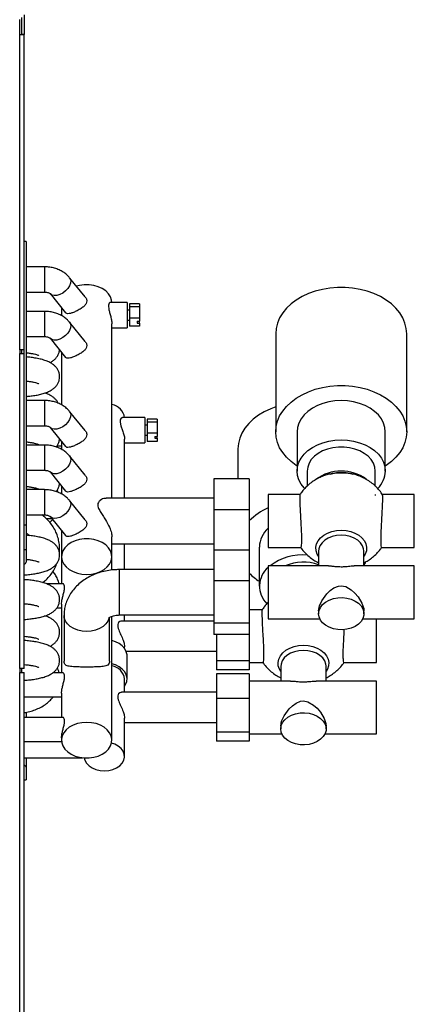
# Model space of a CAD drawing. Units: millimetres. Extents: x 217 to 4765, y 306 to 2650.
# Drawn here: x 3948 to 4104, y 1454 to 1845 of the extents above; entities that cross this region are included whole.
import ezdxf

# ---------------------------------------------------------------- set-up
doc = ezdxf.new("R2010")
doc.units = ezdxf.units.MM

msp = doc.modelspace()

# ---------------------------------------------------------------- linework, layer by layer
at = {"color": 7, "linetype": 'Continuous', "lineweight": 25}
for p, q in [((3947.74, 1838.98), (3947.74, 1844.98)), ((3948.54, 1838.98), (3948.54, 1845.78)), ((3949.54, 1846.78), (3949.54, 1839.14)), ((3947.74, 1713.98), (3947.74, 1838.98)), ((3947.74, 1838.98), (3949.54, 1838.98)), ((3948.54, 1839.14), (3949.54, 1839.14)), ((3949.54, 1839.14), (3949.54, 1838.98)), ((3949.54, 1713.98), (3949.54, 1838.98)), ((3950.34, 1756.95), (3949.54, 1756.95)), ((3950.34, 1756.95), (3950.34, 1644.52)), ((3957.6, 1746.85), (3950.34, 1746.85)), ((3973.74, 1734.94), (3967.54, 1742.54)), ((3950.34, 1736.85), (3957.6, 1736.85)), ((3959.79, 1736.22), (3965.99, 1728.63)), ((3964.34, 1730.64), (3964.34, 1727.46)), ((3990.34, 1732.71), (3983.7, 1732.71)), ((3990.34, 1732.71), (3990.34, 1724.18)), ((3995.34, 1732.17), (3991.34, 1732.17)), ((3991.34, 1732.17), (3991.34, 1730.98)), ((3995.34, 1730.98), (3991.34, 1730.98)), ((3991.34, 1730.98), (3991.34, 1726.52)), ((3995.34, 1732.17), (3995.34, 1730.98)), ((3995.34, 1730.98), (3995.34, 1726.52)), ((3957.6, 1729.18), (3950.34, 1729.18)), ((3991.34, 1729.71), (3990.34, 1729.71)), ((3995.34, 1726.52), (3991.34, 1726.52)), ((3991.34, 1726.52), (3991.34, 1723.25)), ((3995.34, 1726.52), (3995.34, 1725.24)), ((3973.74, 1717.26), (3967.54, 1724.86)), ((3984.34, 1655.04), (3984.34, 1724.22)), ((3984.34, 1722.71), (3990.34, 1722.71)), ((3990.34, 1725.71), (3991.34, 1725.71)), ((3990.34, 1724.18), (3990.34, 1722.71)), ((3995.34, 1723.25), (3991.34, 1723.25)), ((3994.34, 1725.24), (3995.34, 1725.24)), ((3994.34, 1725.24), (3994.34, 1724.53)), ((3994.34, 1724.53), (3995.34, 1724.53)), ((3995.34, 1724.53), (3995.34, 1725.24)), ((3995.34, 1724.53), (3995.34, 1723.25)), ((3950.34, 1719.18), (3957.6, 1719.18)), ((3959.79, 1718.54), (3965.99, 1710.95)), ((4049.34, 1720.29), (4049.34, 1681.4)), ((4101.34, 1681.4), (4101.34, 1720.29)), ((3947.74, 1713.98), (3947.74, 1712.48)), ((3949.54, 1713.98), (3947.74, 1713.98)), ((3947.74, 1587.48), (3947.74, 1712.48)), ((3947.74, 1712.48), (3949.54, 1712.48)), ((3948.54, 1712.48), (3948.54, 1713.98)), ((3949.34, 1713.98), (3949.34, 1712.48)), ((3949.54, 1587.48), (3949.54, 1712.48)), ((3964.34, 1712.96), (3964.34, 1692.1)), ((3957.6, 1693.82), (3950.34, 1693.82)), ((3973.74, 1681.91), (3967.54, 1689.51)), ((3950.34, 1683.82), (3957.6, 1683.82)), ((3997.34, 1687.03), (3988.51, 1687.03)), ((3997.34, 1687.03), (3997.34, 1678.5)), ((3998.34, 1684.03), (3997.34, 1684.03)), ((4002.34, 1686.49), (3998.34, 1686.49)), ((3998.34, 1686.49), (3998.34, 1685.3)), ((4002.34, 1685.3), (3998.34, 1685.3)), ((3998.34, 1685.3), (3998.34, 1680.84)), ((4002.34, 1686.49), (4002.34, 1685.3)), ((4002.34, 1685.3), (4002.34, 1680.84)), ((3959.79, 1683.18), (3965.99, 1675.59)), ((3997.34, 1680.03), (3998.34, 1680.03)), ((4002.34, 1680.84), (3998.34, 1680.84)), ((3998.34, 1680.84), (3998.34, 1677.57)), ((4001.34, 1679.56), (4002.34, 1679.56)), ((4001.34, 1679.56), (4001.34, 1678.85)), ((4002.34, 1680.84), (4002.34, 1679.56)), ((4002.34, 1678.85), (4002.34, 1679.56)), ((4057.84, 1681.4), (4057.84, 1665.84)), ((4092.84, 1665.84), (4092.84, 1681.4)), ((3957.6, 1676.14), (3950.34, 1676.14)), ((3962.54, 1675.87), (3964.34, 1675.87)), ((3964.34, 1677.61), (3964.34, 1674.43)), ((3989.34, 1655.04), (3989.34, 1678.52)), ((3989.34, 1677.03), (3997.34, 1677.03)), ((3997.34, 1678.5), (3997.34, 1677.03)), ((4002.34, 1677.57), (3998.34, 1677.57)), ((4001.34, 1678.85), (4002.34, 1678.85)), ((4002.34, 1678.85), (4002.34, 1677.57)), ((3973.74, 1664.23), (3967.54, 1671.83)), ((4034.34, 1674.61), (4034.34, 1662.77)), ((3950.34, 1666.14), (3957.6, 1666.14)), ((3959.79, 1665.51), (3965.99, 1657.92)), ((4061.84, 1665.84), (4061.84, 1659.89)), ((4088.84, 1659.89), (4088.84, 1665.84)), ((3964.34, 1659.93), (3964.34, 1656.75)), ((4038.84, 1662.77), (4024.84, 1662.77)), ((4024.84, 1662.77), (4024.84, 1650.52)), ((4038.84, 1662.77), (4038.84, 1650.52)), ((3957.6, 1658.47), (3950.34, 1658.47)), ((4058.95, 1656.52), (4046.34, 1656.52)), ((4046.34, 1656.52), (4046.34, 1638.63)), ((4088.76, 1656.57), (4088.84, 1656.2)), ((4104.34, 1656.52), (4091.74, 1656.52)), ((4104.34, 1638.63), (4104.34, 1656.52)), ((3973.74, 1646.55), (3967.54, 1654.15)), ((4024.84, 1655.04), (3982.01, 1655.04)), ((3950.34, 1648.47), (3957.6, 1648.47)), ((4038.84, 1650.52), (4024.84, 1650.52)), ((4024.84, 1650.52), (4024.84, 1634.49)), ((4038.84, 1650.52), (4038.84, 1634.49)), ((3949.54, 1644.52), (3950.34, 1644.52)), ((3950.34, 1644.52), (3950.34, 1634.62)), ((3958.34, 1646.98), (3960.48, 1646.98)), ((3959.79, 1647.83), (3965.99, 1640.24)), ((3964.34, 1642.25), (3964.34, 1631.9)), ((3984.34, 1631.9), (3984.34, 1639.72)), ((3984.34, 1637.04), (4024.84, 1637.04)), ((3989.34, 1626.76), (3989.34, 1637.04)), ((4046.34, 1638.63), (4046.34, 1635.56)), ((4104.34, 1635.56), (4104.34, 1638.63)), ((3950.34, 1634.62), (3949.54, 1634.62)), ((3950.34, 1634.62), (3950.34, 1629.68)), ((4038.84, 1634.49), (4024.84, 1634.49)), ((4024.84, 1634.49), (4024.84, 1622.24)), ((4038.84, 1634.49), (4038.84, 1622.24)), ((4042.84, 1635.72), (4042.84, 1620.16)), ((4046.34, 1635.56), (4059.26, 1635.56)), ((4066.34, 1634.02), (4066.34, 1628.23)), ((4084.34, 1634.02), (4084.34, 1634.2)), ((4084.34, 1628.23), (4084.34, 1634.02)), ((4091.43, 1635.56), (4104.34, 1635.56)), ((3964.34, 1631.9), (3964.34, 1621.13)), ((3984.34, 1626.56), (3984.34, 1631.9)), ((4024.84, 1626.76), (3987.34, 1626.76)), ((4070.27, 1628.23), (4046.34, 1628.23)), ((4046.34, 1628.23), (4046.34, 1610.35)), ((4104.34, 1628.23), (4080.42, 1628.23)), ((4104.34, 1610.35), (4104.34, 1628.23)), ((3964.93, 1621.13), (3958.36, 1621.13)), ((4038.84, 1622.24), (4024.84, 1622.24)), ((4024.84, 1622.24), (4024.84, 1605.51)), ((4038.84, 1622.24), (4038.84, 1605.51)), ((3964.34, 1613.06), (3964.34, 1585.77)), ((3962.54, 1611.63), (3964.34, 1611.63)), ((4043.95, 1610.84), (4038.84, 1610.84)), ((4046.34, 1610.35), (4046.34, 1607.28)), ((4066.34, 1610.35), (4066.34, 1609.27)), ((4084.34, 1609.27), (4084.34, 1610.35)), ((4104.34, 1607.28), (4104.34, 1610.35)), ((3965.34, 1608.56), (3965.34, 1590.48)), ((3983.34, 1590.47), (3983.34, 1607.71)), ((3984.34, 1559.1), (3984.34, 1608.22)), ((3987.34, 1608.76), (4024.84, 1608.76)), ((4024.84, 1606.36), (3988.11, 1606.36)), ((3989.34, 1606.36), (3989.34, 1608.76)), ((4038.84, 1605.51), (4024.84, 1605.51)), ((4024.84, 1605.51), (4024.84, 1601.03)), ((4038.84, 1605.51), (4038.84, 1601.03)), ((4046.34, 1607.28), (4066.8, 1607.28)), ((4083.89, 1607.28), (4104.34, 1607.28)), ((4089.34, 1592.95), (4089.34, 1607.28)), ((4038.84, 1601.03), (4024.84, 1601.03)), ((4025.84, 1601.03), (4025.84, 1590.56)), ((4038.84, 1601.03), (4038.84, 1590.56)), ((3989.34, 1595.5), (3989.34, 1596.16)), ((3989.98, 1594.36), (4025.84, 1594.36)), ((3990.34, 1583.39), (3990.34, 1592.58)), ((4038.84, 1590.56), (4025.84, 1590.56)), ((4025.84, 1590.56), (4025.84, 1586.98)), ((4038.84, 1590.56), (4038.84, 1586.98)), ((4038.84, 1589.88), (4044.26, 1589.88)), ((4076.43, 1589.88), (4089.34, 1589.88)), ((4089.34, 1589.88), (4089.34, 1592.95)), ((3947.74, 1587.48), (3947.74, 1585.98)), ((3949.54, 1587.48), (3947.74, 1587.48)), ((3947.74, 1413.58), (3947.74, 1585.98)), ((3947.74, 1585.98), (3949.54, 1585.98)), ((3948.54, 1585.98), (3948.54, 1587.48)), ((3949.54, 1413.58), (3949.54, 1585.98)), ((3964.93, 1585.77), (3960.84, 1585.77)), ((4038.84, 1586.98), (4025.84, 1586.98)), ((4051.34, 1588.34), (4051.34, 1582.55)), ((4069.34, 1588.34), (4069.34, 1588.52)), ((4069.34, 1582.55), (4069.34, 1588.34)), ((3989.34, 1578.08), (3989.34, 1583.39)), ((4038.84, 1585.46), (4025.84, 1585.46)), ((4025.84, 1585.46), (4025.84, 1575.66)), ((4038.84, 1585.46), (4038.84, 1575.66)), ((4055.27, 1582.55), (4038.84, 1582.55)), ((4089.34, 1582.55), (4065.42, 1582.55)), ((4089.34, 1564.67), (4089.34, 1582.55)), ((4025.84, 1578.08), (3988.11, 1578.08)), ((3949.54, 1576.27), (3964.34, 1576.27)), ((3964.34, 1577.7), (3964.34, 1568.09)), ((4038.84, 1575.66), (4025.84, 1575.66)), ((4025.84, 1575.66), (4025.84, 1562.28)), ((4038.84, 1575.66), (4038.84, 1562.28)), ((3950.34, 1570.18), (3950.34, 1568.09)), ((3964.93, 1568.09), (3949.54, 1568.09)), ((3989.34, 1552.63), (3989.34, 1567.87)), ((3989.34, 1566.08), (4025.84, 1566.08)), ((4038.84, 1562.28), (4025.84, 1562.28)), ((4025.84, 1562.28), (4025.84, 1558.69)), ((4038.84, 1562.28), (4038.84, 1558.69)), ((4051.34, 1564.67), (4051.34, 1563.59)), ((4069.34, 1563.59), (4069.34, 1564.67)), ((4089.34, 1561.6), (4089.34, 1564.67)), ((3949.54, 1558.59), (3964.37, 1558.59)), ((3964.34, 1560.03), (3964.34, 1559.1)), ((4038.84, 1558.69), (4025.84, 1558.69)), ((4038.84, 1561.6), (4051.8, 1561.6)), ((4068.89, 1561.6), (4089.34, 1561.6)), ((3949.54, 1552.12), (3972.72, 1552.12)), ((3950.34, 1552.12), (3950.34, 1548.35)), ((3950.34, 1548.35), (3950.34, 1543.4)), ((3949.54, 1543.4), (3950.34, 1543.4))]:
    msp.add_line(p, q, dxfattribs=at)
at = {"color": 8, "linetype": 'Continuous', "lineweight": 25}
for p, q in [((3957.6, 1746.85), (3957.6, 1738.32)), ((3957.6, 1738.32), (3957.6, 1736.85)), ((3957.6, 1729.18), (3957.6, 1720.64)), ((3957.6, 1720.64), (3957.6, 1719.18)), ((3949.33, 1713.98), (3949.33, 1712.48)), ((3957.6, 1693.82), (3957.6, 1685.29)), ((3957.6, 1685.29), (3957.6, 1683.82)), ((3957.6, 1676.14), (3957.6, 1667.61)), ((3957.6, 1667.61), (3957.6, 1666.14)), ((3957.6, 1658.47), (3957.6, 1649.93)), ((3957.6, 1649.93), (3957.6, 1648.47)), ((3987.34, 1611.39), (3987.34, 1626.76)), ((3987.34, 1608.76), (3987.34, 1611.39))]:
    msp.add_line(p, q, dxfattribs=at)
at = {"color": 8, "linetype": 'Continuous', "lineweight": 25, "flags": 128}
for points in [[(3967.54, 1742.54), (3967.74, 1742.23), (3967.98, 1741.38), (3967.9, 1740.39), (3967.51, 1739.32), (3966.83, 1738.26), (3965.91, 1737.28), (3964.83, 1736.45), (3963.66, 1735.84)], [(3963.66, 1735.84), (3962.49, 1735.5), (3961.41, 1735.44), (3960.5, 1735.67), (3959.82, 1736.18), (3959.81, 1736.19)], [(3967.54, 1724.86), (3967.74, 1724.55), (3967.98, 1723.71), (3967.9, 1722.71), (3967.51, 1721.64), (3966.83, 1720.58), (3965.91, 1719.6), (3964.83, 1718.77), (3963.66, 1718.17)], [(3963.66, 1718.17), (3962.49, 1717.82), (3961.41, 1717.76), (3960.5, 1718), (3959.82, 1718.51), (3959.81, 1718.52)], [(3967.54, 1689.51), (3967.74, 1689.2), (3967.98, 1688.35), (3967.9, 1687.36), (3967.51, 1686.29), (3966.83, 1685.22), (3965.91, 1684.24), (3964.83, 1683.42), (3963.66, 1682.81)], [(3963.66, 1682.81), (3962.49, 1682.46), (3961.41, 1682.41), (3960.5, 1682.64), (3959.82, 1683.15), (3959.81, 1683.16)], [(3967.54, 1671.83), (3967.74, 1671.52), (3967.98, 1670.67), (3967.9, 1669.68), (3967.51, 1668.61), (3966.83, 1667.55), (3965.91, 1666.57), (3964.83, 1665.74), (3963.66, 1665.13)], [(3963.66, 1665.13), (3962.49, 1664.79), (3961.41, 1664.73), (3960.5, 1664.96), (3959.82, 1665.47), (3959.81, 1665.48)], [(3967.54, 1654.15), (3967.74, 1653.84), (3967.98, 1653), (3967.9, 1652), (3967.51, 1650.93), (3966.83, 1649.87), (3965.91, 1648.89), (3964.83, 1648.06), (3963.66, 1647.46)], [(3963.66, 1647.46), (3962.49, 1647.11), (3961.41, 1647.05), (3960.5, 1647.29), (3959.82, 1647.79), (3959.81, 1647.81)], [(4066.34, 1632.07), (4065.82, 1632.94), (4065.37, 1634.26), (4065.28, 1635.61), (4065.55, 1636.95), (4066.18, 1638.23), (4067.13, 1639.41), (4068.39, 1640.43), (4069.9, 1641.27), (4071.6, 1641.89), (4073.44, 1642.27), (4075.34, 1642.4)], [(4075.34, 1640.38), (4073.53, 1640.25), (4071.79, 1639.87), (4070.2, 1639.24), (4068.82, 1638.4), (4067.71, 1637.39), (4066.9, 1636.23), (4066.45, 1634.98), (4066.34, 1634.02)], [(4075.34, 1642.4), (4077.25, 1642.27), (4079.09, 1641.89), (4080.79, 1641.27), (4082.3, 1640.43), (4083.55, 1639.41), (4084.51, 1638.23), (4085.14, 1636.95), (4085.41, 1635.61), (4085.32, 1634.26), (4084.87, 1632.94), (4084.34, 1632.07)], [(4084.34, 1634.2), (4084.24, 1634.98), (4083.78, 1636.23), (4082.98, 1637.39), (4081.87, 1638.4), (4080.48, 1639.24), (4078.89, 1639.87), (4077.16, 1640.25), (4075.34, 1640.38)], [(3974.34, 1602.2), (3972.53, 1602.33), (3970.79, 1602.71), (3969.2, 1603.34), (3967.82, 1604.18), (3966.71, 1605.2), (3965.9, 1606.35), (3965.45, 1607.6), (3965.34, 1608.56)], [(3983.21, 1607.49), (3982.78, 1606.35), (3981.98, 1605.2), (3980.87, 1604.18), (3979.48, 1603.34), (3977.89, 1602.71), (3976.16, 1602.33), (3974.34, 1602.2)], [(4051.34, 1586.39), (4050.82, 1587.26), (4050.37, 1588.58), (4050.28, 1589.93), (4050.55, 1591.27), (4051.18, 1592.55), (4052.13, 1593.73), (4053.39, 1594.75), (4054.9, 1595.59), (4056.6, 1596.21), (4058.44, 1596.59), (4060.34, 1596.72)], [(4060.34, 1594.7), (4058.53, 1594.57), (4056.79, 1594.19), (4055.2, 1593.56), (4053.82, 1592.72), (4052.71, 1591.71), (4051.9, 1590.55), (4051.45, 1589.3), (4051.34, 1588.34)], [(4060.34, 1596.72), (4062.25, 1596.59), (4064.09, 1596.21), (4065.79, 1595.59), (4067.3, 1594.75), (4068.55, 1593.73), (4069.51, 1592.55), (4070.14, 1591.27), (4070.41, 1589.93), (4070.32, 1588.58), (4069.87, 1587.26), (4069.34, 1586.39)], [(4069.34, 1588.52), (4069.24, 1589.3), (4068.78, 1590.55), (4067.98, 1591.71), (4066.87, 1592.72), (4065.48, 1593.56), (4063.89, 1594.19), (4062.15, 1594.57), (4060.34, 1594.7)]]:
    msp.add_lwpolyline(points, dxfattribs=at)
at = {"color": 7, "linetype": 'Continuous', "lineweight": 25, "flags": 128}
for points in [[(3984.34, 1732.66), (3984.24, 1733.67), (3983.79, 1734.97), (3983, 1736.2), (3981.9, 1737.29), (3980.52, 1738.22), (3978.93, 1738.95), (3977.16, 1739.45), (3975.29, 1739.7), (3973.39, 1739.7), (3971.53, 1739.45), (3970.32, 1739.13)], [(4101.34, 1720.29), (4101.17, 1722.43), (4100.64, 1724.53), (4099.78, 1726.58), (4098.58, 1728.54), (4097.07, 1730.39), (4095.26, 1732.11), (4093.19, 1733.66), (4090.87, 1735.04), (4088.34, 1736.21), (4085.64, 1737.17), (4082.8, 1737.9), (4079.86, 1738.4), (4076.86, 1738.64), (4073.83, 1738.64), (4070.83, 1738.4), (4067.89, 1737.9), (4065.05, 1737.17), (4062.34, 1736.21), (4059.82, 1735.04), (4057.5, 1733.66), (4055.43, 1732.11), (4053.62, 1730.39), (4052.11, 1728.54), (4050.91, 1726.58), (4050.04, 1724.53), (4049.52, 1722.43), (4049.34, 1720.29)], [(4057.84, 1667.8), (4057.5, 1668.03), (4055.43, 1669.58), (4053.62, 1671.3), (4052.11, 1673.15), (4050.91, 1675.11), (4050.04, 1677.16), (4049.52, 1679.26), (4049.34, 1681.4), (4049.52, 1683.53), (4050.04, 1685.64), (4050.91, 1687.69), (4052.11, 1689.65), (4053.62, 1691.5), (4055.43, 1693.22), (4057.5, 1694.77), (4059.82, 1696.14), (4062.34, 1697.32), (4065.05, 1698.28), (4067.89, 1699.01), (4070.83, 1699.5), (4073.83, 1699.75), (4076.86, 1699.75), (4079.86, 1699.5), (4082.8, 1699.01), (4085.64, 1698.28), (4088.34, 1697.32), (4090.87, 1696.14), (4093.19, 1694.77), (4095.26, 1693.22), (4097.07, 1691.5), (4098.58, 1689.65), (4099.78, 1687.69), (4100.64, 1685.64), (4101.17, 1683.53), (4101.34, 1681.4)], [(4049.34, 1691.26), (4047.34, 1690.53), (4044.82, 1689.35), (4042.5, 1687.98), (4040.43, 1686.42), (4038.62, 1684.71), (4037.11, 1682.86), (4035.91, 1680.89), (4035.04, 1678.85), (4034.52, 1676.74), (4034.34, 1674.61)], [(4092.84, 1681.4), (4092.67, 1683.16), (4092.13, 1684.88), (4091.26, 1686.54), (4090.07, 1688.09), (4088.57, 1689.5), (4086.8, 1690.75), (4084.8, 1691.81), (4082.61, 1692.65), (4080.27, 1693.27), (4077.83, 1693.65), (4075.34, 1693.77), (4072.85, 1693.65), (4070.41, 1693.27), (4068.07, 1692.65), (4065.88, 1691.81), (4063.88, 1690.75), (4062.12, 1689.5), (4060.62, 1688.09), (4059.42, 1686.54), (4058.55, 1684.88), (4058.02, 1683.16), (4057.84, 1681.4), (4057.84, 1681.4)], [(4101.34, 1681.4), (4101.17, 1679.26), (4100.64, 1677.16), (4099.78, 1675.11), (4098.58, 1673.15), (4097.07, 1671.3), (4095.26, 1669.58), (4093.19, 1668.03), (4092.84, 1667.8)], [(4060.85, 1658.9), (4060.62, 1659.15), (4059.42, 1660.7), (4058.55, 1662.35), (4058.02, 1664.08), (4057.84, 1665.84), (4058.02, 1667.6), (4058.55, 1669.33), (4059.42, 1670.98), (4060.62, 1672.53), (4062.12, 1673.94), (4063.88, 1675.19), (4065.88, 1676.25), (4068.07, 1677.1), (4070.41, 1677.71), (4072.85, 1678.09), (4075.34, 1678.21), (4077.83, 1678.09), (4080.27, 1677.71), (4082.61, 1677.1), (4084.8, 1676.25), (4086.8, 1675.19), (4088.57, 1673.94), (4090.07, 1672.53), (4091.26, 1670.98), (4092.13, 1669.33), (4092.67, 1667.6), (4092.84, 1665.84), (4092.84, 1665.84)], [(4088.84, 1665.84), (4088.66, 1667.41), (4088.11, 1668.94), (4087.22, 1670.38), (4086, 1671.7), (4084.49, 1672.86), (4082.73, 1673.83), (4080.77, 1674.58), (4078.66, 1675.09), (4076.46, 1675.35), (4074.23, 1675.35), (4072.03, 1675.09), (4069.92, 1674.58), (4067.96, 1673.83), (4066.2, 1672.86), (4064.69, 1671.7), (4063.47, 1670.38), (4062.57, 1668.94), (4062.03, 1667.41), (4061.84, 1665.84)], [(3974.34, 1624.83), (3976.24, 1624.96), (3978.06, 1625.33), (3979.75, 1625.95), (3981.24, 1626.78), (3982.49, 1627.8), (3983.44, 1628.96), (3984.06, 1630.23), (3984.33, 1631.56), (3984.24, 1632.91), (3983.79, 1634.21), (3983, 1635.43), (3981.9, 1636.53), (3980.52, 1637.46), (3978.93, 1638.18), (3977.16, 1638.68), (3975.29, 1638.94), (3973.39, 1638.94), (3971.53, 1638.68), (3969.76, 1638.18), (3968.16, 1637.46), (3966.79, 1636.53), (3965.68, 1635.43), (3964.89, 1634.21), (3964.45, 1632.91), (3964.35, 1631.56), (3964.63, 1630.23), (3965.25, 1628.96), (3966.2, 1627.8), (3967.44, 1626.78), (3968.94, 1625.95), (3970.63, 1625.33), (3972.45, 1624.96), (3974.34, 1624.83)], [(4084.88, 1629.63), (4084.78, 1629.43), (4084.34, 1628.64)], [(4066.34, 1610.35), (4066.69, 1612.32), (4067.65, 1614.43), (4069.69, 1617.2), (4070.96, 1618.42), (4072.43, 1619.46), (4074.23, 1620.2), (4075.34, 1620.33), (4077.11, 1620), (4079.34, 1618.73), (4080.78, 1617.43), (4082.07, 1615.91), (4083.58, 1613.38), (4084.25, 1611.33), (4084.34, 1610.35), (4084.34, 1610.35)], [(4066.34, 1609.27), (4066.53, 1610.55), (4067.07, 1611.78), (4067.96, 1612.91), (4069.14, 1613.88), (4070.58, 1614.67), (4072.22, 1615.24), (4073.98, 1615.56), (4075.8, 1615.63), (4077.6, 1615.43), (4079.31, 1614.98), (4080.85, 1614.3), (4082.17, 1613.41), (4083.21, 1612.36), (4083.93, 1611.17), (4084.3, 1609.91), (4084.3, 1608.63), (4083.93, 1607.36), (4083.21, 1606.18), (4082.17, 1605.12), (4080.85, 1604.24), (4079.31, 1603.56), (4077.6, 1603.11), (4075.8, 1602.91), (4073.98, 1602.98), (4072.22, 1603.3), (4070.58, 1603.87), (4069.14, 1604.66), (4067.96, 1605.63), (4067.07, 1606.76), (4066.53, 1607.99), (4066.34, 1609.27)], [(3990.34, 1592.58), (3990.33, 1592.9), (3990.06, 1594.18), (3989.42, 1595.38), (3988.46, 1596.48), (3987.21, 1597.41), (3985.71, 1598.15), (3984.34, 1598.58)], [(3989.34, 1580.47), (3989.78, 1581.18), (3990.24, 1582.43), (3990.33, 1583.71), (3990.06, 1584.98), (3989.42, 1586.19), (3988.46, 1587.29), (3987.21, 1588.22), (3985.71, 1588.95), (3984.34, 1589.39)], [(4051.34, 1564.67), (4051.69, 1566.64), (4052.65, 1568.75), (4054.69, 1571.52), (4055.96, 1572.74), (4057.43, 1573.78), (4059.23, 1574.52), (4060.34, 1574.65), (4062.11, 1574.32), (4064.34, 1573.05), (4065.78, 1571.75), (4067.07, 1570.23), (4068.58, 1567.7), (4069.25, 1565.65), (4069.34, 1564.67), (4069.34, 1564.67)], [(3974.34, 1566.17), (3972.45, 1566.04), (3970.63, 1565.67), (3968.94, 1565.05), (3967.44, 1564.22), (3966.2, 1563.2), (3965.25, 1562.04), (3964.63, 1560.77), (3964.35, 1559.44), (3964.45, 1558.09), (3964.89, 1556.79), (3965.68, 1555.57), (3966.79, 1554.47), (3968.16, 1553.54), (3969.76, 1552.82), (3971.53, 1552.32), (3973.39, 1552.06), (3975.29, 1552.06), (3977.16, 1552.32), (3978.93, 1552.82), (3980.52, 1553.54), (3981.9, 1554.47), (3983, 1555.57), (3983.79, 1556.79), (3984.24, 1558.09), (3984.33, 1559.44), (3984.06, 1560.77), (3983.44, 1562.04), (3982.49, 1563.2), (3981.24, 1564.22), (3979.75, 1565.05), (3978.06, 1565.67), (3976.24, 1566.04), (3974.34, 1566.17)], [(4051.34, 1563.59), (4051.53, 1564.87), (4052.07, 1566.1), (4052.96, 1567.23), (4054.14, 1568.2), (4055.58, 1568.99), (4057.22, 1569.56), (4058.98, 1569.88), (4060.8, 1569.95), (4062.6, 1569.75), (4064.31, 1569.3), (4065.85, 1568.62), (4067.17, 1567.74), (4068.21, 1566.68), (4068.93, 1565.5), (4069.3, 1564.23), (4069.3, 1562.95), (4068.93, 1561.69), (4068.21, 1560.5), (4067.17, 1559.45), (4065.85, 1558.56), (4064.31, 1557.88), (4062.6, 1557.43), (4060.8, 1557.23), (4058.98, 1557.3), (4057.22, 1557.62), (4055.58, 1558.19), (4054.14, 1558.98), (4052.96, 1559.96), (4052.07, 1561.08), (4051.53, 1562.31), (4051.34, 1563.59)], [(3981.34, 1546.97), (3983.06, 1547.11), (3984.7, 1547.5), (3986.18, 1548.13), (3987.44, 1548.97), (3988.41, 1549.98), (3989.05, 1551.12), (3989.33, 1552.32), (3989.24, 1553.55), (3988.78, 1554.72), (3987.96, 1555.81), (3986.84, 1556.74), (3985.47, 1557.48), (3984.2, 1557.91)], [(3973.38, 1552.06), (3973.63, 1551.12), (3974.28, 1549.98), (3975.25, 1548.97), (3976.5, 1548.13), (3977.98, 1547.5), (3979.62, 1547.11), (3981.34, 1546.97)]]:
    msp.add_lwpolyline(points, dxfattribs=at)
at = {"color": 7, "linetype": 'Continuous', "lineweight": 25}
for centre, radius, start, end in [((3983.3, 1686.22), 6.09, 7.1488, 80.1217), ((4082.56, 1666.18), 10.29, 315.2103, 358.0968), ((4056.1, 1628.97), 24.28, 113.6958, 135.2969), ((4053.17, 1635.39), 10.33, 131.3441, 178.1772), ((4059.99, 1611.21), 21.36, 84.587, 127.1739), ((3949.51, 1629.83), 0.851, 272.4977, 349.7617), ((4060.36, 1611.45), 18.27, 70.875, 113.2679), ((4054.98, 1641.1), 22.53, 224.2542, 237.4059), ((4052.67, 1620.18), 9.74, 130.5198, 225.5645), ((3983.3, 1582.63), 6.09, 7.1486, 80.122), ((3949.54, 1548.24), 0.809, 7.8465, 89.8945)]:
    msp.add_arc(centre, radius, start, end, dxfattribs=at)
at = {"color": 8, "linetype": 'Continuous', "lineweight": 25}
msp.add_arc((4075.35, 1648.61), 17.21, 54.7379, 125.7266, dxfattribs=at)
at = {"color": 7, "linetype": 'Continuous', "lineweight": 25}
for points, knots in [([(3967.54, 1742.54), (3967.26, 1742.85), (3966.61, 1743.59), (3965.37, 1744.59), (3963.81, 1745.5), (3962.07, 1746.2), (3960.2, 1746.67), (3958.69, 1746.84), (3957.82, 1746.85), (3957.6, 1746.85)], [0, 0, 0, 0, 0.11412, 0.274064, 0.436995, 0.603669, 0.772851, 0.94341, 1, 1, 1, 1]), ([(3957.6, 1736.85), (3957.73, 1736.85), (3958.12, 1736.84), (3958.76, 1736.73), (3959.38, 1736.51), (3959.73, 1736.29), (3959.79, 1736.21), (3959.79, 1736.22), (3959.79, 1736.22)], [0, 0, 0, 0, 0.1038, 0.320733, 0.540753, 0.762978, 0.989786, 1, 1, 1, 1]), ([(3973.73, 1734.93), (3973.97, 1734.57), (3974.31, 1734.08), (3974.34, 1733.52), (3974.34, 1733.37)], [0, 0, 0, 0, 0.721199, 1, 1, 1, 1]), ([(3974.34, 1733.37), (3974.29, 1733), (3974.18, 1732.27), (3973.34, 1731.24), (3972.13, 1730.29), (3970.61, 1729.43), (3969.1, 1728.77), (3967.83, 1728.34), (3966.85, 1728.21), (3966.24, 1728.27), (3966.08, 1728.59), (3966.04, 1728.67)], [0, 0, 0, 0, 0.1147609, 0.2291408, 0.3529732, 0.485004, 0.6075505, 0.7195049, 0.8330893, 0.9574574, 1, 1, 1, 1]), ([(3983.7, 1732.65), (3983.62, 1732.66), (3983.4, 1732.7), (3983.06, 1732.16), (3982.96, 1731.12), (3983.15, 1729.79), (3983.54, 1728.3), (3983.98, 1726.67), (3984.31, 1725.19), (3984.31, 1724.49), (3984.31, 1724.22)], [0, 0, 0, 0, 0.069448, 0.219555, 0.360476, 0.484659, 0.611861, 0.75519, 0.904997, 1, 1, 1, 1]), ([(3967.54, 1724.86), (3967.26, 1725.17), (3966.61, 1725.91), (3965.37, 1726.91), (3963.81, 1727.82), (3962.07, 1728.52), (3960.2, 1728.99), (3958.69, 1729.16), (3957.82, 1729.17), (3957.6, 1729.18)], [0, 0, 0, 0, 0.11412, 0.274064, 0.436996, 0.603669, 0.772851, 0.94341, 1, 1, 1, 1]), ([(3957.6, 1719.18), (3957.73, 1719.17), (3958.12, 1719.16), (3958.76, 1719.05), (3959.38, 1718.83), (3959.73, 1718.61), (3959.79, 1718.54), (3959.79, 1718.54), (3959.79, 1718.54)], [0, 0, 0, 0, 0.1038, 0.320732, 0.540753, 0.762978, 0.989785, 1, 1, 1, 1]), ([(3974.34, 1715.69), (3974.29, 1715.32), (3974.18, 1714.59), (3973.34, 1713.57), (3972.13, 1712.61), (3970.61, 1711.75), (3969.1, 1711.09), (3967.83, 1710.66), (3966.85, 1710.54), (3966.24, 1710.6), (3966.08, 1710.91), (3966.04, 1710.99)], [0, 0, 0, 0, 0.1147609, 0.2291407, 0.3529731, 0.4850038, 0.6075507, 0.7195047, 0.8330892, 0.9574575, 1, 1, 1, 1]), ([(3973.73, 1717.25), (3973.97, 1716.9), (3974.31, 1716.4), (3974.34, 1715.85), (3974.34, 1715.69)], [0, 0, 0, 0, 0.721203, 1, 1, 1, 1]), ([(3950.34, 1712.76), (3950.47, 1712.75), (3951.14, 1712.69), (3952.23, 1712.53), (3953.48, 1712.3), (3954.41, 1712.05), (3955.02, 1711.85), (3955.34, 1711.7), (3955.35, 1711.69), (3955.35, 1711.69)], [0, 0, 0, 0, 0.045228, 0.245881, 0.441357, 0.610242, 0.765757, 0.906278, 1, 1, 1, 1]), ([(3950.34, 1695.44), (3950.81, 1695.48), (3951.99, 1695.57), (3953.78, 1695.82), (3955.71, 1696.19), (3957.53, 1696.68), (3959.14, 1697.28), (3960.49, 1698), (3961.55, 1698.81), (3962.4, 1699.72), (3963.06, 1700.78), (3963.49, 1701.96), (3963.64, 1703.25), (3963.5, 1704.54), (3963.07, 1705.73), (3962.45, 1706.75), (3961.67, 1707.61), (3960.74, 1708.35), (3959.6, 1709.02), (3958.15, 1709.64), (3956.38, 1710.18), (3954.38, 1710.6), (3952.37, 1710.91), (3950.99, 1711.03), (3950.34, 1711.09)], [0, 0, 0, 0, 0.035184, 0.088786, 0.143572, 0.200521, 0.261593, 0.313788, 0.35518, 0.392895, 0.42883, 0.464005, 0.498973, 0.535923, 0.570878, 0.605077, 0.640045, 0.677697, 0.720899, 0.773644, 0.835997, 0.895363, 0.951276, 1, 1, 1, 1]), ([(3959.79, 1708.88), (3960.05, 1709.01), (3960.68, 1709.33), (3961.55, 1710.02), (3962.41, 1710.92), (3963.06, 1711.99), (3963.46, 1713.02), (3963.51, 1713.69), (3963.54, 1713.95)], [0, 0, 0, 0, 0.148, 0.353511, 0.540779, 0.719199, 0.89385, 1, 1, 1, 1]), ([(3950.34, 1701.55), (3950.47, 1701.54), (3951.14, 1701.49), (3952.23, 1701.32), (3953.48, 1701.09), (3954.41, 1700.85), (3955.02, 1700.64), (3955.34, 1700.49), (3955.35, 1700.49), (3955.35, 1700.48)], [0, 0, 0, 0, 0.0452285, 0.245882, 0.4413536, 0.6102397, 0.7657553, 0.9062789, 1, 1, 1, 1]), ([(3963.05, 1692.73), (3963.04, 1692.74), (3962.91, 1693.14), (3962.43, 1693.79), (3961.67, 1694.67), (3960.74, 1695.41), (3959.59, 1696.07), (3958.6, 1696.53), (3957.89, 1696.74), (3957.72, 1696.79)], [0, 0, 0, 0, 0.0058605, 0.1612106, 0.3200551, 0.491088, 0.6873324, 0.9269324, 1, 1, 1, 1]), ([(3967.54, 1689.51), (3967.26, 1689.82), (3966.61, 1690.56), (3965.37, 1691.55), (3963.81, 1692.47), (3962.07, 1693.17), (3960.2, 1693.63), (3958.69, 1693.81), (3957.82, 1693.82), (3957.6, 1693.82)], [0, 0, 0, 0, 0.1141195, 0.2740637, 0.4369955, 0.6036693, 0.7728512, 0.9434105, 1, 1, 1, 1]), ([(3957.6, 1683.82), (3957.73, 1683.82), (3958.12, 1683.81), (3958.76, 1683.7), (3959.38, 1683.48), (3959.73, 1683.25), (3959.79, 1683.18), (3959.79, 1683.18), (3959.79, 1683.18)], [0, 0, 0, 0, 0.1038, 0.320733, 0.540754, 0.762978, 0.989786, 1, 1, 1, 1]), ([(3988.51, 1686.97), (3988.44, 1686.99), (3988.17, 1687.04), (3987.75, 1686.6), (3987.54, 1685.73), (3987.66, 1684.64), (3988.05, 1683.35), (3988.6, 1681.83), (3989.12, 1680.2), (3989.38, 1678.99), (3989.33, 1678.58), (3989.32, 1678.52)], [0, 0, 0, 0, 0.053862, 0.207342, 0.320915, 0.434724, 0.546135, 0.678435, 0.832395, 0.977756, 1, 1, 1, 1]), ([(3974.34, 1680.34), (3974.29, 1679.97), (3974.18, 1679.23), (3973.34, 1678.21), (3972.13, 1677.26), (3970.61, 1676.4), (3969.1, 1675.73), (3967.83, 1675.31), (3966.85, 1675.18), (3966.24, 1675.24), (3966.08, 1675.56), (3966.04, 1675.64)], [0, 0, 0, 0, 0.1147609, 0.2291409, 0.3529732, 0.485004, 0.6075506, 0.7195049, 0.8330893, 0.9574576, 1, 1, 1, 1]), ([(3973.73, 1681.9), (3973.97, 1681.54), (3974.31, 1681.04), (3974.34, 1680.49), (3974.34, 1680.34)], [0, 0, 0, 0, 0.7212, 1, 1, 1, 1]), ([(3950.34, 1677.4), (3950.47, 1677.39), (3951.14, 1677.34), (3952.23, 1677.17), (3953.48, 1676.94), (3954.41, 1676.7), (3955.02, 1676.49), (3955.34, 1676.34), (3955.35, 1676.34), (3955.35, 1676.34)], [0, 0, 0, 0, 0.045228, 0.245881, 0.441357, 0.610242, 0.765757, 0.906278, 1, 1, 1, 1]), ([(3967.54, 1671.83), (3967.26, 1672.14), (3966.61, 1672.88), (3965.37, 1673.88), (3963.81, 1674.79), (3962.07, 1675.49), (3960.2, 1675.96), (3958.69, 1676.13), (3957.82, 1676.14), (3957.6, 1676.14)], [0, 0, 0, 0, 0.11412, 0.274064, 0.436996, 0.603669, 0.772851, 0.94341, 1, 1, 1, 1]), ([(3962.19, 1675.4), (3962.26, 1675.47), (3962.59, 1675.82), (3963.05, 1676.64), (3963.46, 1677.66), (3963.51, 1678.34), (3963.54, 1678.6)], [0, 0, 0, 0, 0.091456, 0.444452, 0.789987, 1, 1, 1, 1]), ([(3957.6, 1666.14), (3957.73, 1666.14), (3958.12, 1666.13), (3958.76, 1666.02), (3959.38, 1665.8), (3959.73, 1665.58), (3959.79, 1665.5), (3959.79, 1665.51), (3959.79, 1665.51)], [0, 0, 0, 0, 0.1038, 0.320733, 0.540753, 0.762979, 0.989786, 1, 1, 1, 1]), ([(3973.73, 1664.22), (3973.97, 1663.86), (3974.31, 1663.37), (3974.34, 1662.81), (3974.34, 1662.66)], [0, 0, 0, 0, 0.721204, 1, 1, 1, 1]), ([(4075.34, 1665.17), (4074.49, 1665.14), (4073.28, 1665.1), (4071.51, 1664.82), (4070, 1664.48), (4068.24, 1663.91), (4066.44, 1663.14), (4064.63, 1662.13), (4062.88, 1660.89), (4061.25, 1659.41), (4059.89, 1657.91), (4059.19, 1656.84), (4058.9, 1656.4)], [0, 0, 0, 0, 0.131882, 0.186027, 0.276063, 0.370223, 0.471782, 0.578341, 0.688835, 0.80238, 0.918326, 1, 1, 1, 1]), ([(4070.89, 1664.65), (4071.27, 1664.75), (4072.42, 1665.05), (4074.47, 1665.23), (4076.88, 1665.19), (4078.69, 1664.97), (4079.64, 1664.71), (4079.87, 1664.65)], [0, 0, 0, 0, 0.131419, 0.403613, 0.666468, 0.919713, 1, 1, 1, 1]), ([(4091.74, 1656.45), (4091.58, 1656.71), (4091.02, 1657.63), (4089.8, 1659.02), (4088.14, 1660.62), (4086.28, 1661.99), (4084.3, 1663.12), (4082.29, 1663.98), (4080.46, 1664.54), (4078.81, 1664.89), (4077.17, 1665.12), (4076, 1665.15), (4075.34, 1665.17)], [0, 0, 0, 0, 0.047481, 0.166509, 0.285705, 0.404806, 0.523104, 0.638534, 0.743455, 0.819145, 0.89819, 1, 1, 1, 1]), ([(3962.19, 1657.72), (3962.26, 1657.79), (3962.59, 1658.14), (3963.05, 1658.96), (3963.46, 1659.98), (3963.51, 1660.66), (3963.54, 1660.92)], [0, 0, 0, 0, 0.091457, 0.444452, 0.789987, 1, 1, 1, 1]), ([(3974.34, 1662.66), (3974.29, 1662.29), (3974.18, 1661.55), (3973.34, 1660.53), (3972.13, 1659.58), (3970.61, 1658.72), (3969.1, 1658.05), (3967.83, 1657.63), (3966.85, 1657.5), (3966.24, 1657.56), (3966.08, 1657.88), (3966.04, 1657.96)], [0, 0, 0, 0, 0.114761, 0.229141, 0.352973, 0.485004, 0.607551, 0.719505, 0.833089, 0.957458, 1, 1, 1, 1]), ([(3950.34, 1659.73), (3950.47, 1659.72), (3951.14, 1659.66), (3952.23, 1659.5), (3953.48, 1659.26), (3954.41, 1659.02), (3955.02, 1658.82), (3955.34, 1658.67), (3955.35, 1658.66), (3955.35, 1658.66)], [0, 0, 0, 0, 0.045228, 0.245881, 0.441357, 0.610242, 0.765757, 0.906278, 1, 1, 1, 1]), ([(3967.54, 1654.15), (3967.26, 1654.46), (3966.61, 1655.2), (3965.37, 1656.2), (3963.81, 1657.11), (3962.07, 1657.81), (3960.2, 1658.28), (3958.69, 1658.45), (3957.82, 1658.46), (3957.6, 1658.47)], [0, 0, 0, 0, 0.1141199, 0.2740642, 0.4369958, 0.6036693, 0.7728514, 0.9434105, 1, 1, 1, 1]), ([(3963.06, 1657.37), (3962.98, 1657.7), (3962.89, 1658.07), (3962.72, 1658.41), (3962.7, 1658.45)], [0, 0, 0, 0, 0.903151, 1, 1, 1, 1]), ([(4058.94, 1656.36), (4058.93, 1656.36), (4058.88, 1656.35), (4058.86, 1655.04), (4058.92, 1652.69), (4059.06, 1649.54), (4059.26, 1646.01), (4059.45, 1642.49), (4059.55, 1640.04), (4059.55, 1638.91), (4059.55, 1638.63)], [0, 0, 0, 0, 0.0813894, 0.2267556, 0.371835, 0.5168386, 0.6621407, 0.807859, 0.9535217, 1, 1, 1, 1]), ([(4091.43, 1635.57), (4091.43, 1635.57), (4091.37, 1635.37), (4091.23, 1636.07), (4091.14, 1637.32), (4091.12, 1639.15), (4091.18, 1641.4), (4091.36, 1644.83), (4091.57, 1648.4), (4091.73, 1651.73), (4091.82, 1654.38), (4091.82, 1656.12), (4091.77, 1656.35), (4091.75, 1656.45)], [0, 0, 0, 0, 0.000705, 0.10958, 0.218413, 0.25314, 0.361294, 0.469429, 0.57808, 0.687005, 0.795697, 0.904094, 1, 1, 1, 1]), ([(3982.01, 1654.94), (3981.86, 1654.97), (3981.16, 1655.11), (3979.95, 1654.51), (3978.95, 1653.54), (3978.62, 1652.54), (3978.86, 1651.26), (3979.68, 1649.8), (3980.74, 1648.18), (3982.04, 1646.14), (3983.3, 1643.8), (3984.22, 1641.38), (3984.27, 1640.23), (3984.29, 1639.72)], [0, 0, 0, 0, 0.039801, 0.192581, 0.268685, 0.331686, 0.394979, 0.485794, 0.569148, 0.65476, 0.798923, 0.90987, 1, 1, 1, 1]), ([(3963.49, 1633.42), (3963.54, 1633.95), (3963.65, 1635.25), (3963.46, 1637.31), (3962.99, 1639.54), (3962.19, 1641.69), (3961.11, 1643.71), (3959.76, 1645.57), (3958.24, 1647.19), (3957.09, 1648.06), (3956.55, 1648.47)], [0, 0, 0, 0, 0.093627, 0.225307, 0.35693, 0.488547, 0.620222, 0.752009, 0.883948, 1, 1, 1, 1]), ([(3957.6, 1648.47), (3957.73, 1648.46), (3958.12, 1648.45), (3958.76, 1648.34), (3959.38, 1648.12), (3959.73, 1647.9), (3959.79, 1647.83), (3959.79, 1647.83), (3959.79, 1647.83)], [0, 0, 0, 0, 0.1038, 0.320733, 0.540753, 0.762978, 0.989786, 1, 1, 1, 1]), ([(3959.75, 1645.51), (3959.84, 1645.59), (3960.23, 1645.92), (3960.53, 1646.32), (3960.76, 1646.64)], [0, 0, 0, 0, 0.228652, 1, 1, 1, 1]), ([(3974.34, 1644.98), (3974.29, 1644.61), (3974.18, 1643.88), (3973.34, 1642.85), (3972.13, 1641.9), (3970.61, 1641.04), (3969.1, 1640.38), (3967.83, 1639.95), (3966.85, 1639.83), (3966.24, 1639.89), (3966.08, 1640.2), (3966.04, 1640.28)], [0, 0, 0, 0, 0.114761, 0.229141, 0.352973, 0.485004, 0.607551, 0.719505, 0.833089, 0.957458, 1, 1, 1, 1]), ([(3973.73, 1646.54), (3973.97, 1646.19), (3974.31, 1645.69), (3974.34, 1645.13), (3974.34, 1644.98)], [0, 0, 0, 0, 0.721201, 1, 1, 1, 1]), ([(3949.54, 1624.67), (3949.58, 1624.67), (3950.33, 1624.7), (3951.76, 1624.84), (3953.78, 1625.11), (3955.7, 1625.48), (3957.53, 1625.97), (3959.14, 1626.57), (3960.49, 1627.29), (3961.55, 1628.1), (3962.4, 1629.01), (3963.06, 1630.07), (3963.49, 1631.25), (3963.64, 1632.54), (3963.5, 1633.83), (3963.07, 1635.02), (3962.45, 1636.03), (3961.67, 1636.9), (3960.74, 1637.64), (3959.6, 1638.31), (3958.15, 1638.93), (3956.38, 1639.47), (3954.38, 1639.89), (3952.37, 1640.2), (3950.99, 1640.32), (3950.34, 1640.38)], [0, 0, 0, 0, 0.002308, 0.054237, 0.106781, 0.160485, 0.21631, 0.276176, 0.32734, 0.367914, 0.404885, 0.44011, 0.47459, 0.508867, 0.545088, 0.579353, 0.612876, 0.647154, 0.684062, 0.726411, 0.778115, 0.839236, 0.897429, 0.952238, 1, 1, 1, 1]), ([(3950.34, 1641.16), (3950.65, 1640.99), (3951.12, 1640.74), (3951.48, 1640.38), (3951.6, 1640.26)], [0, 0, 0, 0, 0.663592, 1, 1, 1, 1]), ([(4059.55, 1638.63), (4059.54, 1637.9), (4059.51, 1636.43), (4059.37, 1635.52), (4059.28, 1635.66), (4059.26, 1635.7)], [0, 0, 0, 0, 0.427595, 0.855116, 1, 1, 1, 1]), ([(4059.16, 1635.71), (4059.25, 1635.57), (4059.75, 1634.77), (4060.89, 1633.48), (4062.55, 1631.89), (4064.38, 1630.52), (4065.7, 1629.81), (4066.34, 1629.46)], [0, 0, 0, 0, 0.0532219, 0.2925211, 0.5321565, 0.7716021, 1, 1, 1, 1]), ([(4084.34, 1629.46), (4084.91, 1629.76), (4086.1, 1630.4), (4087.8, 1631.62), (4089.44, 1633.1), (4090.69, 1634.46), (4091.3, 1635.39), (4091.5, 1635.69)], [0, 0, 0, 0, 0.199279, 0.422982, 0.652863, 0.887604, 1, 1, 1, 1]), ([(3950.34, 1630.84), (3950.47, 1630.83), (3951.14, 1630.77), (3952.23, 1630.61), (3953.48, 1630.38), (3954.41, 1630.14), (3955.02, 1629.93), (3955.34, 1629.78), (3955.35, 1629.78), (3955.35, 1629.77)], [0, 0, 0, 0, 0.045228, 0.245882, 0.441354, 0.61024, 0.765755, 0.906279, 1, 1, 1, 1]), ([(3956.85, 1621.61), (3957.33, 1621.98), (3958.42, 1622.82), (3959.88, 1624.41), (3961.21, 1626.3), (3962.12, 1627.97), (3962.47, 1629.04), (3962.59, 1629.38)], [0, 0, 0, 0, 0.184327, 0.419857, 0.65506, 0.889897, 1, 1, 1, 1]), ([(3963.33, 1621.13), (3963.32, 1621.16), (3963.23, 1621.8), (3962.77, 1623.01), (3962, 1624.63), (3961.28, 1625.57), (3960.95, 1626.01)], [0, 0, 0, 0, 0.0169193, 0.3591097, 0.7032193, 1, 1, 1, 1]), ([(3987.34, 1626.76), (3986.82, 1626.75), (3985.39, 1626.72), (3983.08, 1626.46), (3980.46, 1625.91), (3977.92, 1625.1), (3975.5, 1624.02), (3973.24, 1622.68), (3971.2, 1621.1), (3969.42, 1619.3), (3967.93, 1617.33), (3966.76, 1615.22), (3965.94, 1613.02), (3965.44, 1610.79), (3965.37, 1609.3), (3965.34, 1608.56)], [0, 0, 0, 0, 0.04766, 0.1284946, 0.2097509, 0.2914706, 0.3736456, 0.456015, 0.5381338, 0.6194167, 0.6992982, 0.7774122, 0.8536718, 0.9282385, 1, 1, 1, 1]), ([(4070.27, 1628.22), (4070.5, 1628.22), (4071.15, 1628.22), (4072.44, 1628.09), (4073.94, 1627.95), (4075.57, 1627.89), (4077.4, 1627.99), (4079.09, 1628.2), (4080.07, 1628.21), (4080.42, 1628.22)], [0, 0, 0, 0, 0.081921, 0.236589, 0.403999, 0.500313, 0.654715, 0.875154, 1, 1, 1, 1]), ([(3949.54, 1606.99), (3949.58, 1606.99), (3950.33, 1607.02), (3951.76, 1607.17), (3953.78, 1607.43), (3955.7, 1607.8), (3957.53, 1608.29), (3959.14, 1608.9), (3960.49, 1609.61), (3961.55, 1610.42), (3962.4, 1611.33), (3963.06, 1612.39), (3963.49, 1613.58), (3963.64, 1614.86), (3963.5, 1616.15), (3963.07, 1617.34), (3962.45, 1618.36), (3961.67, 1619.22), (3960.74, 1619.96), (3959.6, 1620.63), (3958.15, 1621.25), (3956.38, 1621.79), (3954.38, 1622.22), (3952.29, 1622.52), (3950.67, 1622.7), (3949.74, 1622.74), (3949.54, 1622.75)], [0, 0, 0, 0, 0.0022642, 0.0532003, 0.1047389, 0.1574164, 0.2121733, 0.2708943, 0.3210803, 0.3608783, 0.3971417, 0.4316936, 0.4655145, 0.499136, 0.534664, 0.5682738, 0.601156, 0.6347782, 0.6709802, 0.7125195, 0.7632347, 0.8231869, 0.8802675, 0.9340283, 0.9860407, 1, 1, 1, 1]), ([(3964.37, 1613.06), (3964.36, 1613.17), (3964.34, 1613.6), (3964.52, 1614.67), (3964.85, 1616.13), (3965.27, 1617.7), (3965.56, 1619.17), (3965.55, 1620.29), (3965.31, 1620.92), (3965.05, 1621.2), (3964.93, 1621.12), (3964.93, 1621.11)], [0, 0, 0, 0, 0.0472864, 0.1752963, 0.3072661, 0.4511949, 0.6001233, 0.7352881, 0.8600305, 0.9931809, 1, 1, 1, 1]), ([(3949.54, 1613.23), (3949.94, 1613.2), (3950.89, 1613.13), (3952.24, 1612.94), (3953.48, 1612.7), (3954.41, 1612.46), (3955.02, 1612.25), (3955.34, 1612.1), (3955.35, 1612.1), (3955.35, 1612.1)], [0, 0, 0, 0, 0.1301964, 0.3129935, 0.4910692, 0.6449255, 0.7866013, 0.9146196, 1, 1, 1, 1]), ([(4046.34, 1613.76), (4046.32, 1613.75), (4045.75, 1613.23), (4044.9, 1612.22), (4044.19, 1611.15), (4043.9, 1610.71)], [0, 0, 0, 0, 0.019985, 0.594958, 1, 1, 1, 1]), ([(4043.94, 1610.68), (4043.93, 1610.68), (4043.88, 1610.67), (4043.86, 1609.35), (4043.92, 1607.01), (4044.06, 1603.86), (4044.26, 1600.33), (4044.46, 1596.81), (4044.55, 1594.36), (4044.55, 1593.23), (4044.55, 1592.95)], [0, 0, 0, 0, 0.081371, 0.226741, 0.371823, 0.516829, 0.662134, 0.807855, 0.953521, 1, 1, 1, 1]), ([(3959.79, 1596.34), (3960.05, 1596.48), (3960.68, 1596.8), (3961.55, 1597.48), (3962.41, 1598.39), (3963.06, 1599.45), (3963.49, 1600.64), (3963.64, 1601.92), (3963.5, 1603.21), (3963.07, 1604.4), (3962.45, 1605.42), (3961.67, 1606.28), (3960.74, 1607.02), (3959.59, 1607.68), (3958.56, 1608.16), (3957.81, 1608.38), (3957.6, 1608.44)], [0, 0, 0, 0, 0.05847, 0.139669, 0.213659, 0.284155, 0.35316, 0.421759, 0.494247, 0.562821, 0.629912, 0.698511, 0.772374, 0.857126, 0.960601, 1, 1, 1, 1]), ([(3983.08, 1607.49), (3983.07, 1607.49), (3983.06, 1607.48), (3983.27, 1607.68), (3983.75, 1607.98), (3984.48, 1608.31), (3985.42, 1608.57), (3986.41, 1608.73), (3987.07, 1608.75), (3987.34, 1608.76)], [0, 0, 0, 0, 0.098521, 0.267763, 0.423866, 0.576541, 0.730345, 0.886154, 1, 1, 1, 1]), ([(3988.11, 1606.31), (3988.05, 1606.32), (3987.68, 1606.4), (3987.05, 1605.98), (3986.6, 1605.09), (3986.64, 1604.01), (3987.1, 1602.58), (3987.93, 1600.83), (3988.76, 1598.9), (3989.28, 1597.24), (3989.3, 1596.48), (3989.3, 1596.15)], [0, 0, 0, 0, 0.034811, 0.189892, 0.291541, 0.393865, 0.485509, 0.6346, 0.787447, 0.909497, 1, 1, 1, 1]), ([(4076.43, 1589.89), (4076.43, 1589.89), (4076.37, 1589.69), (4076.23, 1590.38), (4076.14, 1591.64), (4076.12, 1593.47), (4076.18, 1595.73), (4076.36, 1599.13), (4076.51, 1601.74), (4076.57, 1602.95), (4076.58, 1603.09)], [0, 0, 0, 0, 0.0012171, 0.1851798, 0.3690723, 0.4277489, 0.6104928, 0.7932054, 0.9767899, 1, 1, 1, 1]), ([(3949.54, 1600.29), (3949.94, 1600.26), (3950.89, 1600.19), (3952.24, 1600), (3953.48, 1599.76), (3954.41, 1599.52), (3955.02, 1599.31), (3955.34, 1599.16), (3955.35, 1599.16), (3955.35, 1599.16)], [0, 0, 0, 0, 0.130196, 0.312992, 0.491072, 0.644928, 0.786603, 0.914619, 1, 1, 1, 1]), ([(3949.54, 1582.84), (3949.58, 1582.84), (3950.33, 1582.87), (3951.76, 1583.02), (3953.78, 1583.28), (3955.7, 1583.66), (3957.53, 1584.14), (3959.14, 1584.75), (3960.49, 1585.47), (3961.55, 1586.27), (3962.4, 1587.18), (3963.06, 1588.24), (3963.49, 1589.43), (3963.64, 1590.72), (3963.5, 1592), (3963.07, 1593.19), (3962.45, 1594.21), (3961.67, 1595.07), (3960.74, 1595.81), (3959.6, 1596.48), (3958.15, 1597.1), (3956.38, 1597.64), (3954.38, 1598.07), (3952.29, 1598.38), (3950.67, 1598.55), (3949.74, 1598.6), (3949.54, 1598.61)], [0, 0, 0, 0, 0.002264, 0.0532, 0.104739, 0.157416, 0.212172, 0.270893, 0.32108, 0.360877, 0.397141, 0.431692, 0.465513, 0.499134, 0.534662, 0.568271, 0.601154, 0.634776, 0.670977, 0.712515, 0.76323, 0.823183, 0.880263, 0.934024, 0.986038, 1, 1, 1, 1]), ([(3974.34, 1588.09), (3973.51, 1588.1), (3971.84, 1588.11), (3969.38, 1588.19), (3967.28, 1588.39), (3966.01, 1588.74), (3965.48, 1589.46), (3965.31, 1590.01), (3965.35, 1590.44), (3965.35, 1590.48)], [0, 0, 0, 0, 0.162005, 0.323287, 0.548717, 0.779633, 0.894656, 0.989878, 1, 1, 1, 1]), ([(3983.34, 1590.47), (3983.34, 1590.47), (3983.38, 1590.08), (3983.21, 1589.45), (3982.77, 1588.86), (3981.95, 1588.54), (3980.68, 1588.31), (3978.82, 1588.17), (3976.48, 1588.1), (3974.98, 1588.1), (3974.34, 1588.09)], [0, 0, 0, 0, 0.000769, 0.093378, 0.236968, 0.367737, 0.498548, 0.709852, 0.875348, 1, 1, 1, 1]), ([(4044.16, 1590.03), (4044.25, 1589.89), (4044.75, 1589.09), (4045.89, 1587.8), (4047.55, 1586.21), (4049.38, 1584.84), (4050.7, 1584.13), (4051.34, 1583.78)], [0, 0, 0, 0, 0.053216, 0.292517, 0.532148, 0.7716, 1, 1, 1, 1]), ([(4044.55, 1592.95), (4044.54, 1592.22), (4044.51, 1590.75), (4044.37, 1589.84), (4044.28, 1589.98), (4044.26, 1590.02)], [0, 0, 0, 0, 0.427569, 0.855064, 1, 1, 1, 1]), ([(4069.34, 1583.78), (4069.91, 1584.08), (4071.1, 1584.72), (4072.8, 1585.94), (4074.44, 1587.42), (4075.69, 1588.78), (4076.3, 1589.71), (4076.5, 1590.01)], [0, 0, 0, 0, 0.199276, 0.422972, 0.65285, 0.887588, 1, 1, 1, 1]), ([(3949.54, 1589.08), (3949.94, 1589.05), (3950.89, 1588.98), (3952.24, 1588.79), (3953.48, 1588.55), (3954.41, 1588.31), (3955.02, 1588.11), (3955.34, 1587.96), (3955.35, 1587.95), (3955.35, 1587.95)], [0, 0, 0, 0, 0.130196, 0.312992, 0.491072, 0.644928, 0.786603, 0.914619, 1, 1, 1, 1]), ([(3963.33, 1585.77), (3963.32, 1585.8), (3963.23, 1586.44), (3963.02, 1587.11), (3962.72, 1587.7), (3962.7, 1587.74)], [0, 0, 0, 0, 0.044599, 0.94658, 1, 1, 1, 1]), ([(3964.37, 1577.7), (3964.36, 1577.82), (3964.34, 1578.24), (3964.52, 1579.32), (3964.85, 1580.77), (3965.27, 1582.35), (3965.56, 1583.81), (3965.55, 1584.94), (3965.31, 1585.57), (3965.05, 1585.85), (3964.93, 1585.76), (3964.93, 1585.76)], [0, 0, 0, 0, 0.047286, 0.175296, 0.307266, 0.451195, 0.600123, 0.735288, 0.860031, 0.993181, 1, 1, 1, 1]), ([(4055.27, 1582.54), (4055.5, 1582.54), (4056.15, 1582.54), (4057.44, 1582.41), (4058.94, 1582.27), (4060.57, 1582.21), (4062.4, 1582.31), (4064.09, 1582.52), (4065.07, 1582.53), (4065.42, 1582.54)], [0, 0, 0, 0, 0.081869, 0.236555, 0.40399, 0.500316, 0.654737, 0.875198, 1, 1, 1, 1]), ([(3988.11, 1578.02), (3988.05, 1578.04), (3987.68, 1578.12), (3987.05, 1577.69), (3986.6, 1576.81), (3986.64, 1575.72), (3987.1, 1574.3), (3987.93, 1572.55), (3988.76, 1570.62), (3989.28, 1568.96), (3989.3, 1568.19), (3989.3, 1567.87)], [0, 0, 0, 0, 0.034811, 0.189892, 0.291542, 0.393865, 0.485509, 0.6346, 0.787447, 0.909497, 1, 1, 1, 1]), ([(3949.54, 1570.05), (3949.7, 1570.07), (3950.63, 1570.17), (3952.3, 1570.59), (3954.49, 1571.33), (3956.55, 1572.33), (3958.41, 1573.56), (3959.94, 1574.87), (3960.72, 1575.85), (3961.05, 1576.27)], [0, 0, 0, 0, 0.032622, 0.199534, 0.36719, 0.535613, 0.704401, 0.872634, 1, 1, 1, 1]), ([(3964.37, 1560.03), (3964.36, 1560.14), (3964.34, 1560.57), (3964.52, 1561.64), (3964.85, 1563.09), (3965.27, 1564.67), (3965.56, 1566.13), (3965.55, 1567.26), (3965.31, 1567.89), (3965.05, 1568.17), (3964.93, 1568.09), (3964.93, 1568.08)], [0, 0, 0, 0, 0.047286, 0.175297, 0.307266, 0.451195, 0.600123, 0.735288, 0.860031, 0.993181, 1, 1, 1, 1])]:
    msp.add_open_spline(points, degree=3, knots=knots, dxfattribs=at)

doc.saveas('drawing.dxf')
